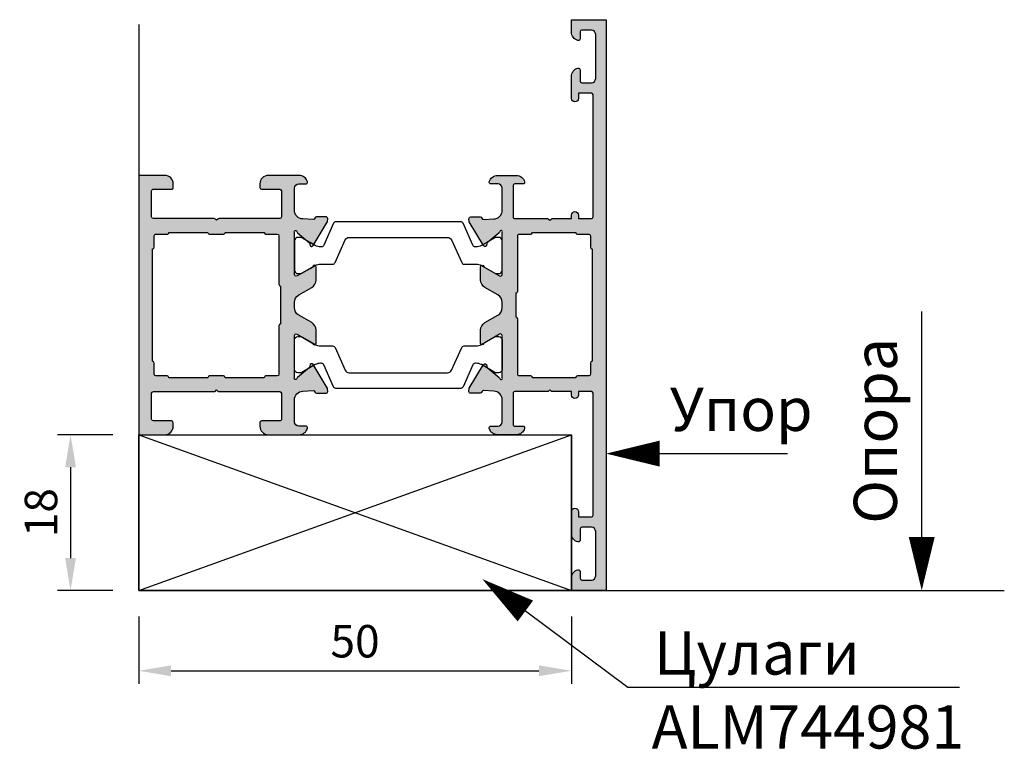
# Model space of a CAD drawing. Units: millimetres. Extents: x -286258 to 33593, y -306866 to 120414.
# Drawn here: x 25305 to 25419, y 7273 to 7357 of the extents above; entities that cross this region are included whole.
import ezdxf

# ---------------------------------------------------------------- set-up
doc = ezdxf.new("R2010")
doc.units = ezdxf.units.MM
for name, color, linetype in [('035_TEXT', 2, 'Continuous'), ('AL_CONT', 50, 'Continuous'), ('BEM', 7, 'Continuous'), ('DIM_1', 252, 'Continuous'), ('DIM_2', 253, 'Continuous'), ('PL_CONT', 210, 'Continuous'), ('PROFIL', 3, 'Continuous')]:
    doc.layers.add(name, color=color, linetype=linetype)
doc.styles.add('TEXT', font='arial.ttf')
doc.dimstyles.new('TSG_1_2(1)', dxfattribs={"dimscale": 0, "dimtxt": 2.5, "dimasz": 2.5, "dimexe": 1, "dimexo": 2, "dimgap": 2, "dimtad": 1, "dimdec": 1, "dimlfac": -1, "dimzin": 9, "dimdsep": 46, "dimtxsty": 'TEXT', "dimcen": -1, "dimclrd": 7, "dimclre": 7, "dimclrt": 4, "dimadec": 0, "dimazin": 0, "dimtfac": 0.7, "dimtdec": 1, "dimtmove": 0, "dimatfit": 2, "dimfxl": 1, "dimtolj": 1, "dimtzin": 9, "dimarcsym": 0})

# ---------------------------------------------------------------- blocks, each defined once
blk = doc.blocks.new('*D1361')
at = {"layer": 'BEM', "color": 7, "lineweight": -2}
for p, q in [((25315.74611053999, 7309.068965340966), (25309.37570891884, 7309.068965340966)), ((25310.87570816884, 7305.318967215965), (25310.87570816884, 7294.818963465967)), ((25315.74611053999, 7291.068965340966), (25309.37570891884, 7291.068965340966))]:
    blk.add_line(p, q, dxfattribs=at)
at = {"layer": 'BEM', "color": 7}
for points in [[(25310.25070848134, 7305.318967215965), (25311.50070785634, 7305.318967215965), (25310.87570816884, 7309.068965340966)], [(25310.25070848134, 7294.818963465967), (25311.50070785634, 7294.818963465967), (25310.87570816884, 7291.068965340966)]]:
    blk.add_solid(points, dxfattribs=at)
at = {"layer": 'DEFPOINTS', "color": 0}
for p in [(25318.74610903999, 7309.068965340966), (25310.87570816884, 7291.068965340966), (25318.74610903999, 7291.068965340966)]:
    blk.add_point(p, dxfattribs=at)
at = {"layer": 'BEM', "color": 4, "insert": (25307.46106117221, 7300.06896534097), "char_height": 3.749998125000937, "attachment_point": 5, "rotation": 90, "style": 'TEXT'}
blk.add_mtext('\\A1;18', dxfattribs=at)
blk = doc.blocks.new('*D1362')
at = {"layer": 'BEM', "color": 7, "lineweight": -2}
for p, q in [((25318.74610903999, 7288.068966840966), (25318.74610903999, 7280.280322499394)), ((25368.74610903999, 7288.068966840966), (25368.74610903999, 7280.280322499394)), ((25322.49610716499, 7281.780321749395), (25364.99611091499, 7281.780321749395))]:
    blk.add_line(p, q, dxfattribs=at)
at = {"layer": 'BEM', "color": 7}
for points in [[(25322.49610716499, 7282.405321436895), (25322.49610716499, 7281.155322061894), (25318.74610903999, 7281.780321749395)], [(25364.99611091499, 7282.405321436895), (25364.99611091499, 7281.155322061894), (25368.74610903999, 7281.780321749395)]]:
    blk.add_solid(points, dxfattribs=at)
at = {"layer": 'DEFPOINTS', "color": 0}
for p in [(25318.74610903999, 7291.068965340966), (25368.74610903999, 7291.068965340966), (25368.74610903999, 7281.780321749395)]:
    blk.add_point(p, dxfattribs=at)
at = {"layer": 'BEM', "color": 4, "insert": (25343.74610903999, 7285.194968746027), "char_height": 3.749998125000937, "attachment_point": 5, "style": 'TEXT'}
blk.add_mtext('\\A1;50', dxfattribs=at)
blk = doc.blocks.new('254301')
at = {"layer": 'DIM_2'}
h = blk.add_hatch(color=256, dxfattribs=at)
h.paths.add_polyline_path([(-41.99997087224619, 23.39999999990687, -1.227461545244513), (-41.72918065369595, 23.48799865694309, 0.1865083785177214), (-41.65956076833027, 23.361728683411), (-40.27724429087721, 22.20182699547149, -0.2679490118036655), (-40.20884027401553, 22.01388859123153, 0.3639700965298174), (-40.08028273517266, 21.79122052743332, 0.3628896529584241), (-39.83905669074738, 21.87849847920006), (-38.19257540850231, 24.62368661681103), (-38.1614926707698, 24.97896393399742, 0.4400078579292699), (-38.36072981881807, 25.19639508256751), (-39.44775523251155, 25.19640481991655, 0.3420082350896413), (-39.6414074483946, 25.04639995125945, -0.3420053155940979), (-39.83505757327657, 24.89639508258551), (-41.04777254688997, 24.95443123340419, -0.4002757931745126), (-41.99997087224619, 25.95328807994565), (-41.99997087224619, 28.5, -0.4142135623730951), (-41.49997087224619, 29), (-40.69997087225784, 29, 0.490314394822112), (-40.50632170494646, 29.24999999999773, 0.3419986854340335), (-41.47456744233023, 30), (-43.62540318504216, 30.00000021327287, 0.341998812975861), (-44.59364918537722, 29.24999996302677, 0.4903143147164623), (-44.40000016015256, 29.00000021321466), (-43.46039413480503, 29.00000021331653, -0.414213562404848), (-43.26039413479157, 28.80000021332444), (-43.26039413479157, 25.20000021327769, -0.4142135623776312), (-43.46039413479957, 25.00000021327287), (-47.21715728751042, 25.00000021333108, 0.1989123673159944), (-47.35857864368882, 24.94142156961561), (-47.50000000005821, 24.80000021331944), (-47.64142135638394, 24.94142156961607, 0.1989123673550396), (-47.78284271256234, 25.00000021334563), (-50.00000000005821, 25.00000021333108), (-50.00000000005821, 25.40000021324067, 0.4142135623325371), (-50.40000000002328, 25.80000021326123, 0.4142135623751594), (-50.80000000004657, 25.40000021324067), (-50.80000000004657, 25.00000021327287), (-52.30000000010477, 25.00000021327287, -0.4142135623730951), (-52.50000000005821, 25.2000002132263), (-52.50000000005821, 39.30000021314481, -0.4142135623730951), (-52.29999999998836, 39.50000021321466), (-50.80000000004657, 39.50000021321466), (-50.79999999998836, 38.90000021296373, 1), (-50.00000000005821, 38.9000002129751), (-49.99999999994179, 41.42540341981294, 0.3419986698238063), (-50.74999996995575, 42.39364937279379, 0.4903144429209977), (-51, 42.2000002132304), (-51, 40.90000021306332, -0.4142135623730951), (-51.19999999995343, 40.70000021310989), (-52.30000000004293, 40.70000021310989, -0.4142135623697497), (-52.80000000004657, 41.20000021310761), (-52.80000000010477, 46.29696176322841, -0.4142135623609379), (-52.30000000011751, 46.79696176324796), (-51.20000000001892, 46.79696176330617, -0.414213562367199), (-51.00000000005821, 46.59696176337093), (-51, 45.80000033716669, 0.4903143146738007), (-50.75000025024383, 45.60635131202935, 0.3419987852746072), (-50.00000000005821, 46.57459721317218), (-50.00000000005821, 48.00000021321466), (-54, 48.00000021321466), (-54.00000000110595, 15), (-54, -18.00000021321466), (-50.00000000005821, -18.00000021321466), (-50.00000000005821, -16.57459721317218, 0.3419987852746073), (-50.75000025024383, -15.60635131202935, 0.4903143146737935), (-51, -15.80000033716669), (-51.00000000005821, -16.59696176337093, -0.4142135623671858), (-51.20000000001892, -16.79696176330617), (-52.30000000011751, -16.79696176324796, -0.4142135623609461), (-52.80000000010477, -16.29696176322841), (-52.80000000004657, -11.20000021310761, -0.4142135623697528), (-52.30000000004293, -10.70000021310989), (-51.19999999995343, -10.70000021310989, -0.4142135623730938), (-51, -10.90000021306332), (-51, -12.2000002132304, 0.4903144429209959), (-50.74999996995575, -12.39364937279379, 0.3419986698238049), (-49.99999999994179, -11.42540341981294), (-50.00000000005821, -8.900000212990108, 1), (-50.79999999998836, -8.90000021295782), (-50.80000000004657, -9.500000213214662), (-52.29999999998836, -9.500000213214662, -0.4142135623730951), (-52.50000000005821, -9.300000213144813), (-52.50000000005821, 4.799999786773697, -0.4142135623730951), (-52.30000000010477, 4.99999978672713), (-50.80000000004657, 4.99999978672713), (-50.80000000004657, 4.599999786759327, 0.4142135623751597), (-50.40000000002328, 4.199999786738772, 0.4142135623325377), (-50.00000000005821, 4.599999786759327), (-50.00000000005821, 4.999999786668923), (-47.78284271256234, 4.999999786654371, 0.1989123673550401), (-47.64142135638394, 5.058578430383932), (-47.50000000005821, 5.199999786680564), (-47.35857864368882, 5.058578430384387, 0.198912367315993), (-47.21715728751042, 4.999999786668923), (-43.46039413479957, 4.99999978672713, -0.4142135623776339), (-43.26039413479157, 4.79999978672231), (-43.26039413479157, 1.199999786675562, -0.4142135624048454), (-43.46039413480503, 0.9999997866834747), (-44.40000016015256, 0.9999997867853381, 0.4903143147164591), (-44.59364918537722, 0.7500000369732334, 0.3419988129758603), (-43.62540318504216, -2.132728695869446e-07), (-41.47456744233023, 0, 0.3419986854340339), (-40.50632170494646, 0.7500000000022737, 0.4903143948221195), (-40.69997087225784, 1), (-41.49997087224619, 1, -0.4142135623730964), (-41.99997087224619, 1.5), (-41.99997087224619, 4.046711920054349, -0.4002757931745106), (-41.04777254688997, 5.045568766595807), (-39.85415638531231, 5.102690917373366, -0.3689377442984356), (-39.64140714895984, 4.953600048740554, 0.3420082350919926), (-39.44775493307316, 4.803595180082993), (-38.36072981881443, 4.803604917432949, 0.4400078579239878), (-38.1614926707698, 5.02103606600258), (-38.19257540850231, 5.376313383188972), (-39.84169698611913, 8.125903701141851, 0.4573642079598272), (-40.1404362571775, 8.174049812951125, 0.2679490118251611), (-40.20884027401735, 7.986111408774377, -0.2679490118129068), (-40.27724429087721, 7.798173004528053), (-41.65956076833027, 6.638271316588998, 0.1865083785199412), (-41.72918065369595, 6.51200134305509, -1.227461545237397), (-41.99997087224619, 6.600000000093132), (-41.99997087224619, 11.46602540377853, -0.5773502691849802), (-41.6999708722542, 11.63923048453353), (-39.9790996569609, 10.64568502517523, -0.1826758136769765), (-39.88953526457408, 10.53623997219893, 0.8496353663786236), (-39.49997087224619, 10.59999999998854), (-39.49997087224619, 12.1011106998767, 0.2679491924312926), (-39.99997087224619, 12.96713610365896), (-41.49997087224619, 13.83316150744304, -0.2679491924312927), (-41.99997087224619, 14.6991869112253), (-41.99997087224619, 15), (-41.99997087224619, 15.3008130887747, -0.2679491924312927), (-41.49997087224619, 16.16683849255696), (-39.99997087224619, 17.03286389634104, 0.2679491924312926), (-39.49997087224619, 17.8988893001233), (-39.49997087224619, 19.40000000001146, 0.8496353663786191), (-39.88953526457408, 19.46376002780107, -0.1826758136769745), (-39.9790996569609, 19.35431497482477), (-41.6999708722542, 18.36076951546647, -0.5773502691849828), (-41.99997087224619, 18.53397459622147)])
h.paths.add_polyline_path([(-43.79999999998836, 16.59999999997763, 0.4142135623663026), (-43.60000000003492, 16.40000000002328), (-43.60000000003492, 13.59999999997672, 0.4142135623649703), (-43.79999999998836, 13.40000000002146), (-43.80000000004657, 6.999999999994998, -0.4142135623802662), (-44.00000000006185, 6.799999999988358), (-45.29999999998472, 6.800000000032014, 0.4142135623665381), (-45.5, 6.600000000034925), (-50.50000000005821, 6.599999999976717, 0.414213562450081), (-50.7000000000171, 6.799999999988358), (-52.00000000000364, 6.799999999988358, -0.4142135623599864), (-52.20000000001164, 6.999999999987722), (-52.20000000006985, 8.300000000048385, 0.4142135623494282), (-52.40000000002328, 8.5), (-52.40000000002328, 21.49999999994179, 0.4142135623534751), (-52.20000000001164, 21.69999999994889), (-52.19999999995343, 23.0000000000723, -0.4142135623730945), (-51.99999999999636, 23.20000000001164), (-50.70000000002619, 23.19999999995343, 0.4142135624630919), (-50.5, 23.40000000002328), (-45.49999999994179, 23.40000000002328, 0.4142135624786245), (-45.29999999998472, 23.20000000001164), (-44.0000000000673, 23.20000000006985, -0.4142135623835456), (-43.80000000004657, 23.00000000006003)], flags=16)
h = blk.add_hatch(color=256, dxfattribs=at)
edge = h.paths.add_edge_path()
edge.add_line((0, 30), (-3, 30))
edge.add_arc((-3, 29), 1, 90, 180)
edge.add_line((-4, 29), (-4, 28.60000000002765))
edge.add_arc((-3.799999999995634, 28.60000000002765), 0.2000000000043656, 180, 270)
edge.add_line((-3.799999999995634, 28.40000000002328), (-1.700000000062573, 28.40000000002328))
edge.add_arc((-1.700000000062573, 28.20000000001892), 0.2000000000043656, 0, 90, ccw=False)
edge.add_line((-1.500000000058208, 28.20000000001892), (-1.500000000058208, 25.20000000000437))
edge.add_arc((-1.700000000062779, 25.20000000000457), 0.2000000000045716, 270.000000000059, 359.999999999941, ccw=False)
edge.add_line((-1.700000000062573, 25), (-8.717157287528607, 24.99999999998545))
edge.add_arc((-8.717157287527968, 24.79999999998576), 0.1999999999996831, 90.00000000018318, 135.0000000000648)
edge.add_line((-8.858578643765213, 24.94142135622269), (-9, 24.79999999998836))
edge.add_line((-9, 24.79999999998836), (-9.14142135622751, 24.94142135623042))
edge.add_arc((-9.282842712471277, 24.80000000000104), 0.1999999999989583, 44.99999999708567, 90.00000000003308)
edge.add_line((-9.282842712471393, 25), (-16.29999999999563, 25))
edge.add_arc((-16.29999999999563, 25.20000000000437), 0.2000000000043656, 180, 270, ccw=False)
edge.add_line((-16.5, 25.20000000000437), (-16.5, 28.20000000001846))
edge.add_arc((-16.29999999999497, 28.20000000001826), 0.2000000000050264, 89.99999999914712, 179.999999999941, ccw=False)
edge.add_line((-16.299999999992, 28.40000000002328), (-14.20000000001528, 28.39999999999418))
edge.add_arc((-14.2000000000123, 28.60000000000648), 0.2000000000123023, 269.9999999991471, 359.9999999999409)
edge.add_line((-14, 28.60000000000628), (-14, 29))
edge.add_arc((-15, 29), 1, 0, 90)
edge.add_line((-15, 30), (-18.52540333074467, 30))
edge.add_arc((-18.52540333074479, 28.9999999999954), 1.000000000004597, 89.99999999999288, 165.5224878137584)
edge.add_arc((-19.29999999998869, 29.20000000000089), 0.200000000000888, 165.5224878138602, 270.0000000000946)
edge.add_line((-19.29999999998836, 29), (-18.5, 29))
edge.add_arc((-18.50000000000003, 28.49999999999997), 0.500000000000032, 1.3063754522590898e-09, 89.9999999999963, ccw=False)
edge.add_line((-18, 28.50000000001137), (-17.99999999994179, 25.95328807997566))
edge.add_arc((-18.99999999993955, 25.9532880799525), 0.9999999999977618, -87.26012167621161, 1.3271801435621455e-09, ccw=False)
edge.add_line((-18.95219832530165, 24.95443123340374), (-20.1458144869539, 24.89730908261845))
edge.add_arc((-20.16491329896241, 25.09639508262462), 0.2000000000464859, 199.999999934475, 275.4797566500427, ccw=False)
edge.add_line((-20.35285182324151, 25.02799105415852), (-20.36624886028039, 25.06479911103816))
edge.add_arc((-20.55418738449492, 24.99639508259638), 0.199999999977494, 19.99999993425291, 89.99999999819345)
edge.add_line((-20.55418738448861, 25.19639508257387), (-21.63923926185089, 25.19639508260298))
edge.add_arc((-21.6392392618562, 24.99639508260073), 0.2000000000022411, 89.9999999984774, 185.000000001287)
edge.add_line((-21.83847820147639, 24.97896393404653), (-21.81140912213959, 24.66956294151805))
edge.add_arc((-21.6121701825313, 24.68699409007138), 0.199999999990309, 185.0000000013336, 211.6893691998402)
edge.add_line((-21.78235190093983, 24.5819313339889), (-20.15827388415346, 21.8740962955635))
edge.add_arc((-19.98809216572466, 21.97915905155001), 0.1999999999571499, 211.6893691733941, 290.0000000001957)
edge.add_arc((-19.98809216566464, 21.97915905153874), 0.1999999999260385, 289.9999999851418, 369.9999721027057)
edge.add_arc((-19.59416903064384, 22.04861813080291), 0.2000000000700125, 130.0000107408452, 189.9999721024451, ccw=False)
edge.add_line((-19.72272658134716, 22.20182699538054), (-18.34041010386136, 23.36172868340645))
edge.add_arc((-18.46896765450225, 23.5149375479069), 0.1999999999707507, 310.0000107413583, 352.2590479392555)
edge.add_arc((-18.12631426233233, 23.47194298815267), 0.1453653549149427, -29.663915751586103, 173.6587173368556, ccw=False)
edge.add_line((-18, 23.40000000002328), (-17.99999999994179, 18.53397459622693))
edge.add_arc((-18.19999999997631, 18.5339745962246), 0.2000000000345175, -119.99999999947988, 6.65579591441201e-10, ccw=False)
edge.add_line((-18.299999999992, 18.36076951543691), (-20.02087121537443, 19.35431497485661))
edge.add_arc((-19.9208712153896, 19.52752005558947), 0.1999999999716095, 198.5903778947255, 240.0000000003243, ccw=False)
edge.add_arc((-20.30000000005204, 19.40000000000593), 0.1999999999479522, 18.5903778949187, 179.9999999999796)
edge.add_line((-20.5, 19.400000000006), (-20.5, 17.8988893001233))
edge.add_arc((-19.50000000000244, 17.89888930012407), 0.9999999999975628, 180.0000000000442, 240.0000000000806)
edge.add_line((-20, 17.03286389634104), (-18.5, 16.16683849255696))
edge.add_arc((-18.99999999999756, 15.30081308877393), 0.9999999999975635, 4.4281023292569444e-11, 60.000000000080604, ccw=False)
edge.add_line((-18, 15.3008130887747), (-18, 14.6991869112253))
edge.add_arc((-18.99999999999756, 14.69918691122607), 0.9999999999975628, 299.99999999991934, 359.9999999999557, ccw=False)
edge.add_line((-18.5, 13.83316150744304), (-20, 12.96713610365896))
edge.add_arc((-19.50000000000233, 12.10111069987587), 0.9999999999976691, 119.9999999999229, 179.9999999977376)
edge.add_line((-20.5, 12.10111069991535), (-20.50000000005821, 10.60000000000127))
edge.add_arc((-20.30000000005122, 10.59999999999367), 0.2000000000069839, 179.9999999978219, 341.4096221080036)
edge.add_arc((-19.92087121527322, 10.47247994439308), 0.2000000000275457, 119.99999999763489, 161.4096221082783, ccw=False)
edge.add_line((-20.02087121527984, 10.64568502517795), (-18.29999999992469, 11.63923048449578))
edge.add_arc((-18.19999999995519, 11.46602540377304), 0.1999999999551875, 1.0686562745831907e-11, 119.99999999732549, ccw=False)
edge.add_line((-18, 11.46602540377307), (-18, 6.600000000093132))
edge.add_arc((-18.12631426231779, 6.528057011845575), 0.1453653549607914, -173.65871826471403, 29.663915794893683, ccw=False)
edge.add_arc((-18.4689676545161, 6.485062452077176), 0.2000000000124575, 7.740952738184919, 49.99998925940552)
edge.add_line((-18.34041010385045, 6.638271316611281), (-19.72272658134716, 7.798173004618093))
edge.add_arc((-19.59416903064507, 7.951381869195611), 0.2000000000691302, 170.0000278969481, 229.9999892594052, ccw=False)
edge.add_arc((-19.98809216567765, 8.020840948464818), 0.1999999999393934, 350.0000278970651, 409.9999892630481)
edge.add_arc((-19.98809216571518, 8.02084094847522), 0.1999999999555466, 49.99998925289695, 149.7812438777059)
edge.add_line((-20.16091418347787, 8.121501517511206), (-21.78499220032245, 5.413666478954838))
edge.add_arc((-21.61217018250643, 5.31300590988138), 0.2000000000204831, 149.7812438761188, 159.9999999614382)
edge.add_arc((-21.61217018235229, 5.313005909887183), 0.2000000001633408, 159.9999999781029, 174.9999999965785)
edge.add_line((-21.81140912213232, 5.330437058462849), (-21.83847820147639, 5.021036065978478))
edge.add_arc((-21.6392392618629, 5.003604917417908), 0.1999999999961183, 174.9999999967283, 250.0000000032687)
edge.add_arc((-21.63923926185234, 5.003604917552462), 0.2000000001261724, 250.0000000136071, 269.999486757076)
edge.add_line((-21.63924105340811, 4.803604917434313), (-20.55221593916031, 4.803595180097545))
edge.add_arc((-20.55221414760476, 5.003595180081356), 0.1999999999918347, 269.9994867571428, 345.5239283204563)
edge.add_arc((-20.16491329894751, 4.903604917405578), 0.2000000000089092, 90.00000000633372, 165.5239283207515, ccw=False)
edge.add_line((-20.16491329896962, 5.103604917414486), (-18.95219832527437, 5.045568766551241))
edge.add_arc((-18.99999999993907, 4.046711920062524), 0.9999999999390674, 6.252776074688882e-13, 87.26012167451341, ccw=False)
edge.add_line((-18, 4.046711920062535), (-18, 1.5))
edge.add_arc((-18.5, 1.5), 0.5, -90, 0, ccw=False)
edge.add_line((-18.5, 1), (-19.29999999998836, 1))
edge.add_arc((-19.29999999998869, 0.799999999999113), 0.200000000000887, 89.99999999990536, 194.4775121861389)
edge.add_arc((-18.52540333074479, 1.000000000004597), 1.000000000004596, 194.4775121862413, 270.0000000000071)
edge.add_line((-18.52540333074467, 0), (-15, 0))
edge.add_arc((-15, 1), 1, 270, 360)
edge.add_line((-14, 1), (-14, 1.399999999972351))
edge.add_arc((-14.20000000000437, 1.399999999972351), 0.2000000000043656, 0, 90)
edge.add_line((-14.20000000000437, 1.599999999976717), (-16.29999999999563, 1.599999999976717))
edge.add_arc((-16.29999999999563, 1.799999999981083), 0.2000000000043656, 180, 270, ccw=False)
edge.add_line((-16.5, 1.799999999981083), (-16.5, 4.799999999995634))
edge.add_arc((-16.29999999999543, 4.799999999995427), 0.2000000000045716, 90.00000000005912, 179.9999999999407, ccw=False)
edge.add_line((-16.29999999999563, 5), (-9.282842712471393, 5.000000000014552))
edge.add_arc((-9.282842712471483, 5.200000000014009), 0.1999999999994575, 270.0000000000259, 314.9999999999072)
edge.add_line((-9.141421356234787, 5.058578643776855), (-9, 5.200000000011642))
edge.add_line((-9, 5.200000000011642), (-8.85857864377249, 5.058578643769579))
edge.add_arc((-8.717157287528723, 5.199999999998958), 0.1999999999989583, 224.9999999970857, 270.0000000000331)
edge.add_line((-8.717157287528607, 5), (-1.700000000062573, 5))
edge.add_arc((-1.700000000062573, 4.799999999995634), 0.2000000000043656, 0, 90, ccw=False)
edge.add_line((-1.500000000058208, 4.799999999995634), (-1.500000000058208, 1.799999999981537))
edge.add_arc((-1.700000000063234, 1.799999999981743), 0.2000000000050259, 269.999999999147, 359.9999999999411, ccw=False)
edge.add_line((-1.700000000066211, 1.599999999976717), (-3.79999999998472, 1.600000000005821))
edge.add_arc((-3.799999999987698, 1.399999999993519), 0.2000000000123019, 89.99999999914697, 179.9999999999411)
edge.add_line((-4, 1.399999999993724), (-4, 1))
edge.add_arc((-3, 1), 1, 180, 270)
edge.add_line((-3, 0), (0, 0))
edge.add_line((0, 0), (0, 30))
edge = h.paths.add_edge_path(flags=16)
edge.add_line((-1.800000000046566, 23.00000000000909), (-1.799999999988358, 21.7000000000171))
edge.add_arc((-1.599999999976823, 21.70000000002609), 0.2000000000115352, 180.000000002575, 269.9999999833552)
edge.add_line((-1.600000000034925, 21.50000000001455), (-1.600000000034925, 8.499999999985448))
edge.add_arc((-1.599999999976717, 8.299999999973807), 0.2000000000116415, 90.00000001667527, 180)
edge.add_line((-1.799999999988358, 8.299999999973807), (-1.799999999988358, 7))
edge.add_arc((-2.000000000058277, 7.000000000000069), 0.2000000000699185, 269.9999999974143, 359.99999999998016, ccw=False)
edge.add_line((-2.000000000067303, 6.799999999930151), (-3.299999999979264, 6.799999999988358))
edge.add_arc((-3.299999999988254, 6.599999999976613), 0.2000000000117454, 89.99999999742438, 179.9999999999702)
edge.add_line((-3.5, 6.599999999976717), (-8, 6.599999999976717))
edge.add_arc((-8.20000000006985, 6.599999999976717), 0.2000000000698492, 0, 90.0000000020844)
edge.add_line((-8.200000000077125, 6.800000000046566), (-9.799999999995634, 6.799999999988358))
edge.add_arc((-9.799999999988358, 6.599999999976717), 0.2000000000116415, 90.0000000020844, 180)
edge.add_line((-10, 6.599999999976717), (-14.5, 6.599999999976717))
edge.add_arc((-14.69999999995333, 6.599999999976822), 0.1999999999533291, 359.99999999997, 449.9999999974245)
edge.add_line((-14.69999999994434, 6.799999999930151), (-16.00000000000909, 6.799999999988358))
edge.add_arc((-16.00000000000007, 6.999999999999929), 0.2000000000115705, 179.9999999999797, 269.9999999974149, ccw=False)
edge.add_line((-16.20000000001164, 7), (-16.20000000001164, 12.60000000006221))
edge.add_arc((-16.39674556551198, 12.6032544345153), 0.1967724800058671, 359.0523377004239, 450.9476622995761)
edge.add_line((-16.39999999996508, 12.80000000001565), (-16.39999999995052, 17.20000000009168))
edge.add_arc((-16.39999999995051, 17.40000000008876), 0.199999999997079, 269.9999999999969, 360.0000000000031)
edge.add_line((-16.19999999995343, 17.40000000008877), (-16.20000000001164, 22.99999999999818))
edge.add_arc((-16.00000000005828, 23.00000000000007), 0.1999999999533628, 90.00000000258513, 180.0000000005415, ccw=False)
edge.add_line((-16.0000000000673, 23.19999999995343), (-14.70000000000255, 23.20000000001164))
edge.add_arc((-14.70000000001153, 23.40000000002318), 0.200000000011535, 270.000000002575, 360.0000000000305)
edge.add_line((-14.5, 23.40000000002328), (-10, 23.40000000002328))
edge.add_arc((-9.799999999988358, 23.40000000002328), 0.2000000000116415, 180, 270)
edge.add_line((-9.799999999988358, 23.20000000001164), (-8.20000000006985, 23.20000000001164))
edge.add_arc((-8.20000000006985, 23.40000000002328), 0.2000000000116415, 270, 360)
edge.add_line((-8.000000000058208, 23.40000000002328), (-3.5, 23.40000000002328))
edge.add_arc((-3.299999999988358, 23.40000000002328), 0.2000000000116415, 180, 270)
edge.add_line((-3.299999999988358, 23.20000000001164), (-2.000000000058208, 23.20000000001164))
edge.add_arc((-2.000000000058137, 23.00000000000007), 0.2000000000115705, 2.5851818463706877e-09, 90.0000000000203, ccw=False)
at = {"layer": 'AL_CONT'}
for points in [[(-39.64140715831491, 4.953600084978461, 0.368937691147997), (-39.85415638531231, 5.102690917373366), (-41.04777254688997, 5.045568766595807, 0.4002757931745176), (-41.99997087224619, 4.046711920053895), (-41.99997087224619, 1.5, 0.4142135623730951), (-41.49997087224619, 1), (-40.69997087225784, 1, -0.4903143948222728), (-40.50632170494646, 0.7500000000022737, -0.3419986854338855), (-41.47456744233023, 0), (-43.62540318504216, -2.132728695869446e-07, -0.3419988129755192), (-44.59364918537722, 0.7500000369727786, -0.4903143147168309), (-44.40000016015256, 0.9999997867853381), (-43.46039413480503, 0.9999997866834747, 0.4142135624048482), (-43.26039413479157, 1.199999786675562), (-43.26039413479157, 4.799999786722765, 0.4142135623776333), (-43.46039413479957, 4.99999978672713), (-47.21715728751042, 4.999999786668923, -0.1989123673168298), (-47.35857864368882, 5.058578430384841), (-47.50000000005821, 5.199999786680564), (-47.64142135638394, 5.058578430383477, -0.1989123673546125), (-47.78284271256234, 4.999999786654371), (-50.00000000005821, 4.999999786668923), (-50.00000000005821, 4.599999786759327, -0.4142135623326041), (-50.40000000002328, 4.199999786738772, -0.4142135623752261), (-50.80000000004657, 4.599999786759327), (-50.80000000004657, 4.99999978672713), (-52.30000000010477, 4.99999978672713, 0.4142135623730951), (-52.50000000005821, 4.799999786773697), (-52.50000000005821, -9.300000213144813, 0.4142135623730951), (-52.29999999998836, -9.500000213214662), (-50.80000000004657, -9.500000213214662), (-50.79999999998836, -8.90000021300284, -1), (-50.00000000005821, -8.900000213014664), (-49.99999999994179, -11.42540341981294, -0.3419986698237836), (-50.74999996995575, -12.39364937279379, -0.4903144429210168), (-51, -12.2000002132304), (-51, -10.90000021306332, 0.4142135623730951), (-51.19999999995343, -10.70000021310989), (-52.30000000004293, -10.70000021310989, 0.4142135623697497), (-52.80000000004657, -11.20000021310716), (-52.80000000010477, -16.29696176322796, 0.4142135623609441), (-52.30000000011751, -16.79696176324796), (-51.20000000001892, -16.79696176330617, 0.4142135623671961), (-51.00000000005821, -16.59696176337138), (-51, -15.80000033716669, -0.4903143146738115), (-50.75000025024383, -15.60635131202935, -0.3419987852746006), (-50.00000000005821, -16.57459721317218), (-50.00000000005821, -18.00000021321466), (-54, -18.00000021321466), (-54.00000000110595, 15), (-54, 48.00000021321466), (-50.00000000005821, 48.00000021321466), (-50.00000000005821, 46.57459721317218, -0.3419987852746015), (-50.75000025024383, 45.60635131202935, -0.4903143146738114), (-51, 45.80000033716669), (-51.00000000005821, 46.59696176337138, 0.4142135623672015), (-51.20000000001892, 46.79696176330617), (-52.30000000011751, 46.79696176324796, 0.4142135623609399), (-52.80000000010477, 46.29696176322796), (-52.80000000004657, 41.20000021310716, 0.4142135623697497), (-52.30000000004293, 40.70000021310989), (-51.19999999995343, 40.70000021310989, 0.4142135623730951), (-51, 40.90000021306332), (-51, 42.2000002132304, -0.4903144429210259), (-50.74999996995575, 42.39364937279379, -0.3419986698237833), (-49.99999999994179, 41.42540341981294), (-50.00000000005821, 38.90000021302285, -1), (-50.79999999998836, 38.90000021298238), (-50.80000000004657, 39.50000021321466), (-52.29999999998836, 39.50000021321466, 0.4142135623730951), (-52.50000000005821, 39.30000021314481), (-52.50000000005821, 25.2000002132263, 0.4142135623730951), (-52.30000000010477, 25.00000021327287), (-50.80000000004657, 25.00000021327287), (-50.80000000004657, 25.40000021324067, -0.4142135623752258), (-50.40000000002328, 25.80000021326123, -0.4142135623326041), (-50.00000000005821, 25.40000021324067), (-50.00000000005821, 25.00000021333108), (-47.78284271256234, 25.00000021334563, -0.19891236735462), (-47.64142135638394, 24.94142156961652), (-47.50000000005821, 24.80000021331944), (-47.35857864368882, 24.94142156961516, -0.1989123673168295), (-47.21715728751042, 25.00000021333108), (-43.46039413479957, 25.00000021327287, 0.4142135623776332), (-43.26039413479157, 25.20000021327724), (-43.26039413479157, 28.80000021332444, 0.4142135624048481), (-43.46039413480503, 29.00000021331653), (-44.40000016015256, 29.00000021321466, -0.4903143147168422), (-44.59364918537722, 29.24999996302722, -0.3419988129755188), (-43.62540318504216, 30.00000021327287), (-41.47456744233023, 30, -0.3419986854338846), (-40.50632170494646, 29.24999999999773, -0.4903143948222768), (-40.69997087225784, 29), (-41.49997087224619, 29, 0.4142135623730951), (-41.99997087224619, 28.5), (-41.99997087224619, 25.95328807994611, 0.4002757931745171), (-41.04777254688997, 24.95443123340419), (-39.83505757327657, 24.89639508258551, 0.3420053678483037), (-39.64140743903954, 25.0463999874969, -0.3420056814431586), (-39.44775702406878, 25.19640481992474), (-38.36072981881625, 25.19639508256751, -0.4400078579262998), (-38.1614926707698, 24.97896393399833), (-38.19257540850231, 24.62368661681103), (-39.83905669074738, 21.87849847920006, -0.3628896529584009), (-40.08028273517266, 21.79122052743332, -0.3639700965302359), (-40.20884027401553, 22.01388859123199, 0.2679490118032379), (-40.27724429087721, 22.20182699547149), (-41.65956076833027, 23.361728683411, -0.1918334051726683), (-41.72969268876659, 23.49207941869054, 1.209883300832884), (-41.99997087224619, 23.39999999990687), (-41.99997087224619, 18.53397459622192, 0.5773502691850786), (-41.6999708722542, 18.36076951546647), (-39.9790996569609, 19.35431497482477, 0.1826758136770164), (-39.88953526457408, 19.46376002780107, -0.8496353663788062), (-39.49997087224619, 19.40000000001146), (-39.49997087224619, 17.89888930012285, -0.2679491924314146), (-39.99997087224619, 17.03286389634059), (-41.49997087224619, 16.16683849255742, 0.2679491924314146), (-41.99997087224619, 15.30081308877516), (-41.99997087224619, 15), (-41.99997087224619, 14.69918691122484, 0.2679491924314146), (-41.49997087224619, 13.83316150744258), (-39.99997087224619, 12.96713610365941, -0.267949192431414), (-39.49997087224619, 12.10111069987715), (-39.49997087224619, 10.59999999998854, -0.8496353663788174), (-39.88953526457408, 10.53623997219893, 0.1826758136770164), (-39.9790996569609, 10.64568502517523), (-41.6999708722542, 11.63923048453353, 0.5773502691850788), (-41.99997087224619, 11.46602540377808), (-41.99997087224619, 6.600000000093132, 1.209883300831377), (-41.72969268876659, 6.507920581309008, -0.1918334051730817), (-41.65956076833027, 6.638271316588998), (-40.27724429087721, 7.798173004528508, 0.2679490118123189), (-40.20884027401735, 7.986111408774832, -0.267949011824842), (-40.1404362571775, 8.174049812951125, -0.4573642079598145), (-39.84169698611913, 8.125903701141851), (-38.19257540850231, 5.376313383188972), (-38.1614926707698, 5.02103606600167, -0.4400105309504982), (-38.3607316103753, 4.803604917424764), (-39.44775702406878, 4.803595180075263, -0.3420053678771262)], [(0, 30), (-3, 30, 0.4142135623730951), (-4, 29), (-4, 28.60000000002765, 0.4142135623730951), (-3.799999999995634, 28.40000000002328), (-1.700000000062573, 28.40000000002328, -0.4142135623730951), (-1.500000000058208, 28.20000000001892), (-1.500000000058208, 25.20000000000437, -0.414213562372489), (-1.700000000062573, 25), (-8.717157287528607, 24.99999999998545, 0.1989123673791208), (-8.858578643765213, 24.94142135622315), (-9, 24.79999999998836), (-9.14142135622751, 24.94142135623042, 0.1989123673930306), (-9.282842712471393, 25), (-16.29999999999563, 25, -0.4142135623730951), (-16.5, 25.20000000000437), (-16.5, 28.20000000001892, -0.4142135623771542), (-16.299999999992, 28.40000000002328), (-14.20000000001528, 28.39999999999418, 0.4142135623771545), (-14, 28.60000000000582), (-14, 29, 0.4142135623730951), (-15, 30), (-18.52540333074467, 30, 0.3419987131183986), (-19.49364916729974, 29.25000000000136, 0.4903143948272535), (-19.29999999998836, 29), (-18.5, 29, -0.4142135623664006), (-18, 28.50000000001137), (-17.99999999994179, 25.95328807997612, -0.4002757931800671), (-18.95219832530165, 24.95443123340374), (-20.1458144869539, 24.89730908261845, -0.3417904690784715), (-20.35285182324151, 25.02799105415761), (-20.36624886028039, 25.06479911104043, 0.3152987891839726), (-20.55418738449043, 25.19639508257387), (-21.63923926185089, 25.19639508260298, 0.4400105309064472), (-21.83847820147639, 24.97896393404653), (-21.81140912213959, 24.66956294151851, 0.1169836497101943), (-21.78235190093983, 24.5819313339889), (-20.15827388415346, 21.8740962955635, 0.3556446535413463), (-19.91968813707354, 21.79122052743332, 0.3639700964903), (-19.79113059822521, 22.01388859115968, -0.2679490117354752), (-19.72272658134716, 22.20182699538145), (-18.34041010386136, 23.36172868340691, 0.1865083785465303), (-18.27079021849204, 23.4879986569722, -1.227461543283795), (-18, 23.40000000002328), (-17.99999999994179, 18.53397459622647, -0.5773502691905273), (-18.299999999992, 18.36076951543691), (-20.02087121537443, 19.35431497485706, -0.1826758136642577), (-20.11043560773214, 19.46376002779471, 0.8496353663594411), (-20.5, 19.400000000006), (-20.5, 17.89888930012285, 0.2679491924314148), (-20, 17.03286389634059), (-18.5, 16.16683849255742, -0.2679491924314147), (-18, 15.30081308877516), (-18, 14.69918691122484, -0.2679491924314141), (-18.5, 13.83316150744258), (-20, 12.96713610365941, 0.2679491924210242), (-20.5, 12.10111069991581), (-20.50000000005821, 10.60000000000127, 0.8496353664001071), (-20.11043560767212, 10.53623997219665, -0.1826758136884762), (-20.02087121527802, 10.64568502517841), (-18.29999999992469, 11.63923048449578, -0.5773502691738551), (-18, 11.46602540377307), (-18, 6.600000000093132, -1.227461553921569), (-18.27079021878308, 6.512001345365206, 0.1865083754871107), (-18.34041010385045, 6.638271316611736), (-19.72272658134534, 7.798173004617183, -0.2679490117395532), (-19.79113059822521, 7.98611140884077, 0.2679490117566985), (-19.8595346150687, 8.174049812951125, 0.4651461782076096), (-20.16091418347787, 8.121501517511206), (-21.78499220032245, 5.413666478954838, 0.04461730609075665), (-21.80010870663682, 5.381409938680008, 0.06554346289814185), (-21.81140912213232, 5.330437058461484), (-21.83847820147639, 5.021036065977569, 0.3394542588936176), (-21.70764329051599, 4.815666393260472, 0.08748866347045575), (-21.63923926184907, 4.803604917426128), (-20.5522138481665, 4.803595180089815, 0.3420053678659924), (-20.35856371392947, 4.953600084983009, -0.3420056814050214), (-20.16491329896962, 5.103604917414486), (-18.95219832527437, 5.045568766551241, -0.4002757931647646), (-18, 4.046711920062535), (-18, 1.5, -0.4142135623730951), (-18.5, 1), (-19.29999999998836, 1, 0.490314394827253), (-19.49364916729974, 0.7499999999986358, 0.3419987131183999), (-18.52540333074467, 0), (-15, 0, 0.4142135623730947), (-14, 1), (-14, 1.399999999972351, 0.4142135623730951), (-14.20000000000437, 1.599999999976717), (-16.29999999999563, 1.599999999976717, -0.4142135623730951), (-16.5, 1.799999999981083), (-16.5, 4.799999999995634, -0.4142135623724877), (-16.29999999999563, 5), (-9.282842712471393, 5.000000000014552, 0.1989123673791209), (-9.141421356234787, 5.058578643776855), (-9, 5.200000000011642), (-8.85857864377249, 5.058578643769579, 0.1989123673930297), (-8.717157287528607, 5), (-1.700000000062573, 5, -0.4142135623730951), (-1.500000000058208, 4.799999999995634), (-1.500000000058208, 1.799999999981083, -0.4142135623771533), (-1.700000000066211, 1.599999999976717), (-3.79999999998472, 1.600000000005821, 0.4142135623771531), (-4, 1.399999999994179), (-4, 1, 0.4142135623730951), (-3, 0), (0, 0)], [(-43.80000000004657, 23.00000000006003), (-43.79999999998836, 16.59999999997763, 0.4142135623661707), (-43.60000000003492, 16.40000000002328), (-43.60000000003492, 13.59999999997672, 0.4142135623648376), (-43.79999999998836, 13.40000000002146), (-43.80000000004657, 6.999999999994998, -0.4142135623802683), (-44.00000000006185, 6.799999999988358), (-45.29999999998472, 6.800000000032014, 0.4142135623669478), (-45.5, 6.600000000034925), (-50.50000000005821, 6.599999999976717, 0.4142135624498143), (-50.7000000000171, 6.799999999988358), (-52.00000000000364, 6.799999999988358, -0.4142135623599811), (-52.20000000001164, 6.999999999988177), (-52.20000000006985, 8.300000000048385, 0.4142135623493241), (-52.40000000002328, 8.5), (-52.40000000002328, 21.49999999994179, 0.4142135623534238), (-52.20000000001164, 21.69999999994889), (-52.19999999995343, 23.00000000007185, -0.4142135623730931), (-51.99999999999636, 23.20000000001164), (-50.70000000002619, 23.19999999995343, 0.414213562462928), (-50.5, 23.40000000002328), (-45.49999999994179, 23.40000000002328, 0.4142135624780099), (-45.29999999998472, 23.20000000001164), (-44.0000000000673, 23.20000000006985, -0.4142135623835452)], [(-16.0000000000673, 23.19999999995343), (-14.70000000000255, 23.20000000001164, 0.4142135623599806), (-14.5, 23.40000000002328), (-10, 23.40000000002328, 0.4142135623730951), (-9.799999999988358, 23.20000000001164), (-8.20000000006985, 23.20000000001164, 0.4142135623730951), (-8.000000000058208, 23.40000000002328), (-3.5, 23.40000000002328, 0.4142135623730951), (-3.299999999988358, 23.20000000001164), (-2.000000000058208, 23.20000000001164, -0.4142135623599806), (-1.800000000046566, 23.00000000000909), (-1.799999999988358, 21.7000000000171, 0.4142135622747377), (-1.600000000034925, 21.50000000001455), (-1.600000000034925, 8.499999999985448, 0.4142135622878522), (-1.799999999988358, 8.299999999973807), (-1.799999999988358, 7, -0.4142135623862088), (-2.000000000067303, 6.799999999930151), (-3.299999999979264, 6.799999999988358, 0.4142135623862116), (-3.5, 6.599999999976717), (-8, 6.599999999976717, 0.4142135623837505), (-8.200000000077125, 6.800000000046566), (-9.799999999995634, 6.799999999988358, 0.4142135623624397), (-10, 6.599999999976717), (-14.5, 6.599999999976717, 0.4142135623599805), (-14.69999999994434, 6.799999999930151), (-16.00000000000909, 6.799999999988358, -0.4142135623599806), (-16.20000000001164, 7), (-16.20000000001164, 12.60000000006221, 0.414213562458338), (-16.40000000002328, 12.80000000001565), (-16.40000000002328, 17.20000000009168, 0.4142135624823128), (-16.19999999995343, 17.40000000009059), (-16.20000000001164, 22.99999999999818, -0.4142135623626446)]]:
    blk.add_lwpolyline(points, format="xyb", close=True, dxfattribs=at)
at = {"layer": 'PL_CONT', "color": 6}
for points in [[(-20.39474469254492, 21.89170995843597), (-19.80000058084261, 22.23508563142968), (-18.8375650155358, 22.79074806411518, -0.1316524975874305), (-18.68756501557073, 22.83094044297468), (-18.40000058087753, 22.83094044297468, -0.414213562373095), (-18.00000058085425, 22.4309404430096), (-18.00000058085425, 19.03094044298632, -0.414213562373095), (-18.40000058087753, 18.63094044296304), (-18.68756501557073, 18.63094044296304, -0.1316524975874305), (-18.8375650155358, 18.67113282188075), (-19.80000058084261, 19.22679525456624), (-20.39474469254492, 19.57017092750175, 0.1316524975873982), (-20.99474469252164, 19.73094044299796), (-22.41283030190971, 19.73094044299796, -0.2962134949620914), (-22.68689393921522, 19.90891945007024), (-23.85579257208155, 22.53430876455968, 0.2962134949620915), (-24.31256530090468, 22.83094044297468), (-35.68768950935919, 22.83094044297468, 0.2956153501806331), (-36.14401373500004, 22.53531314444263), (-37.32055949984351, 19.90831682214048, -0.2956153501805499), (-37.59435403521638, 19.73094044299796), (-39.00525646918686, 19.73094044299796, 0.1316524975873982), (-39.60525646916358, 19.57017092750175), (-41.16243614617269, 18.67113282188075, -0.1316524975873266), (-41.31243614613777, 18.63094044296304), (-41.60000058088917, 18.63094044296304, -0.414213562373095), (-42.00000058085425, 19.03094044298632), (-42.00000058085425, 22.4309404430096, -0.414213562373095), (-41.60000058088917, 22.83094044297468), (-41.31243614613777, 22.83094044297468, -0.1316524975874305), (-41.16243614617269, 22.79074806411518), (-39.60525646916358, 21.89170995843597, 0.1316524975873982), (-39.00525646918686, 21.73094044299796), (-38.8859860462253, 21.73094044299796, 0.2962134949620914), (-38.61192240891978, 21.90891945007024), (-37.47924194019288, 24.45296143589076, -0.2962134949620914), (-37.20517830288736, 24.63094044296304), (-29.26994463941082, 24.63094044296304), (-22.79482285882114, 24.63094044296304, -0.2962134949620915), (-22.52075922151562, 24.45296143589076), (-21.38807875278872, 21.90891945007024, 0.2962134949620914), (-21.1140151154832, 21.73094044299796), (-20.99474469252164, 21.73094044299796, 0.1316524975873982)], [(-20.39474469254492, 8.108290041564032), (-19.80000058084261, 7.764914368570317), (-18.8375650155358, 7.209251935884822, 0.1316524975874305), (-18.68756501557073, 7.169059557025321), (-18.40000058087753, 7.169059557025321, 0.414213562373095), (-18.00000058085425, 7.569059556990396), (-18.00000058085425, 10.96905955701368, 0.414213562373095), (-18.40000058087753, 11.36905955703696), (-18.68756501557073, 11.36905955703696, 0.1316524975874305), (-18.8375650155358, 11.32886717811925), (-19.80000058084261, 10.77320474543376), (-20.39474469254492, 10.42982907249825, -0.1316524975873982), (-20.99474469252164, 10.26905955700204), (-22.41283030190971, 10.26905955700204, 0.2962134949620914), (-22.68689393921522, 10.09108054992976), (-23.85579257208155, 7.465691235440318, -0.2962134949620915), (-24.31256530090468, 7.169059557025321), (-35.68768950935919, 7.169059557025321, -0.2956153501806331), (-36.14401373500004, 7.464686855557375), (-37.32055949984351, 10.09168317785952, 0.2956153501805499), (-37.59435403521638, 10.26905955700204), (-39.00525646918686, 10.26905955700204, -0.1316524975873982), (-39.60525646916358, 10.42982907249825), (-41.16243614617269, 11.32886717811925, 0.1316524975873266), (-41.31243614613777, 11.36905955703696), (-41.60000058088917, 11.36905955703696, 0.414213562373095), (-42.00000058085425, 10.96905955701368), (-42.00000058085425, 7.569059556990396, 0.414213562373095), (-41.60000058088917, 7.169059557025321), (-41.31243614613777, 7.169059557025321, 0.1316524975874305), (-41.16243614617269, 7.209251935884822), (-39.60525646916358, 8.108290041564032, -0.1316524975873982), (-39.00525646918686, 8.269059557002038), (-38.8859860462253, 8.269059557002038, -0.2962134949620914), (-38.61192240891978, 8.091080549929757), (-37.47924194019288, 5.547038564109243, 0.2962134949620914), (-37.20517830288736, 5.369059557036962), (-29.26994463941082, 5.369059557036962), (-22.79482285882114, 5.369059557036962, 0.2962134949620915), (-22.52075922151562, 5.547038564109243), (-21.38807875278872, 8.091080549929757, -0.2962134949620914), (-21.1140151154832, 8.269059557002038), (-20.99474469252164, 8.269059557002038, -0.1316524975873982)]]:
    blk.add_lwpolyline(points, format="xyb", close=True, dxfattribs=at)

msp = doc.modelspace()

# ---------------------------------------------------------------- linework, layer by layer
at = {"ltscale": 0.5}
msp.add_lwpolyline([(25318.74610903906, 7309.068965554239), (25368.74610903906, 7309.068965554239), (25368.74610903906, 7291.068965340966), (25318.74610903906, 7291.068965340966)], close=True, dxfattribs=at)
at = {"layer": 'DIM_1'}
for p, q in [((25318.74610903999, 7356.527155768594), (25318.74610903999, 7291.068965340966)), ((25318.74610903999, 7291.068965340966), (25418.75776168657, 7291.068965340966))]:
    msp.add_line(p, q, dxfattribs=at)
at = {"layer": 'PROFIL', "color": 7}
for p, q in [((25409.21723194094, 7297.259376040662), (25409.21723194094, 7323.310933897739)), ((25318.74610903999, 7309.068965340966), (25368.74610903999, 7291.068965340966)), ((25318.74610903999, 7291.068965340966), (25368.74610903999, 7309.068965340966)), ((25318.74610903999, 7309.068965340966), (25368.74610903999, 7309.068965340966)), ((25368.74610903999, 7291.068965340966), (25368.74610903999, 7309.068965340966)), ((25378.93651973968, 7306.892717621757), (25393.70052262163, 7306.892717621757)), ((25363.4221369992, 7288.694005520085), (25375.27853069967, 7279.896181385035)), ((25375.27853069967, 7279.896181385035), (25413.57574268663, 7279.896181385035))]:
    msp.add_line(p, q, dxfattribs=at)
for points in [[(25372.74610903999, 7306.892717621757, 0, 3, 0), (25378.93651973968, 7306.892717621757, 0, 0, 0)], [(25409.21723194094, 7291.068965340966, 0, 3, 0), (25409.21723194094, 7297.259376040662, 0, 0, 0)], [(25358.45086010313, 7292.382852311714, 0, 3, 0), (25363.4221369992, 7288.694005520085, 0, 0, 0)]]:
    msp.add_lwpolyline(points, format="xyseb", dxfattribs=at)

# ---------------------------------------------------------------- block references
at = {"layer": 'DIM_2', "color": 3, "linetype": 'Continuous', "rotation": 180}
msp.add_blockref('254301', (25318.74610903906, 7339.068965554239), dxfattribs=at)

# ---------------------------------------------------------------- texts
at = {"layer": '035_TEXT', "insert": (25401.35511362506, 7298.785713924563), "char_height": 5, "width": 30.258, "attachment_point": 1, "rotation": 90, "style": 'TEXT'}
msp.add_mtext('Опора', dxfattribs=at)
at = {"layer": '035_TEXT', "insert": (25380.11324991239, 7314.512203865221), "char_height": 5, "width": 30.2572443445283, "attachment_point": 1, "style": 'TEXT'}
msp.add_mtext('Упор', dxfattribs=at)
at = {"layer": '035_TEXT', "insert": (25378.28383726953, 7283.842029040681), "char_height": 5, "attachment_point": 4, "style": 'TEXT'}
msp.add_mtext('\\A1;Цулаги', dxfattribs=at)
at = {"layer": '035_TEXT', "color": 4, "insert": (25378.00702267839, 7277.786836977119), "char_height": 5, "width": 47.51461045416771, "attachment_point": 1, "style": 'TEXT'}
msp.add_mtext('ALM744981', dxfattribs=at)

# ---------------------------------------------------------------- dimensions: what is measured, and where the dimension line sits
at = {"layer": 'BEM'}
dim = msp.add_linear_dim(base=(25310.87570816884, 7291.068965340966), p1=(25318.74610903999, 7309.068965340966), p2=(25318.74610903999, 7291.068965340966), angle=90, dimstyle='TSG_1_2(1)', override={"dimscale": 1.499999250000375, "dimgap": 1}, dxfattribs=at)
dim.commit()
dim.dimension.update_dxf_attribs({"geometry": '*D1361', "text_midpoint": (25307.46106117221, 7300.06896534097)})
dim = msp.add_linear_dim(base=(25368.74610903999, 7281.780321749395), p1=(25318.74610903999, 7291.068965340966), p2=(25368.74610903999, 7291.068965340966), dimstyle='TSG_1_2(1)', override={"dimscale": 1.499999250000375, "dimgap": 1}, dxfattribs=at)
dim.commit()
dim.dimension.update_dxf_attribs({"geometry": '*D1362', "text_midpoint": (25343.74610903999, 7285.194968746027)})

doc.saveas('drawing.dxf')
